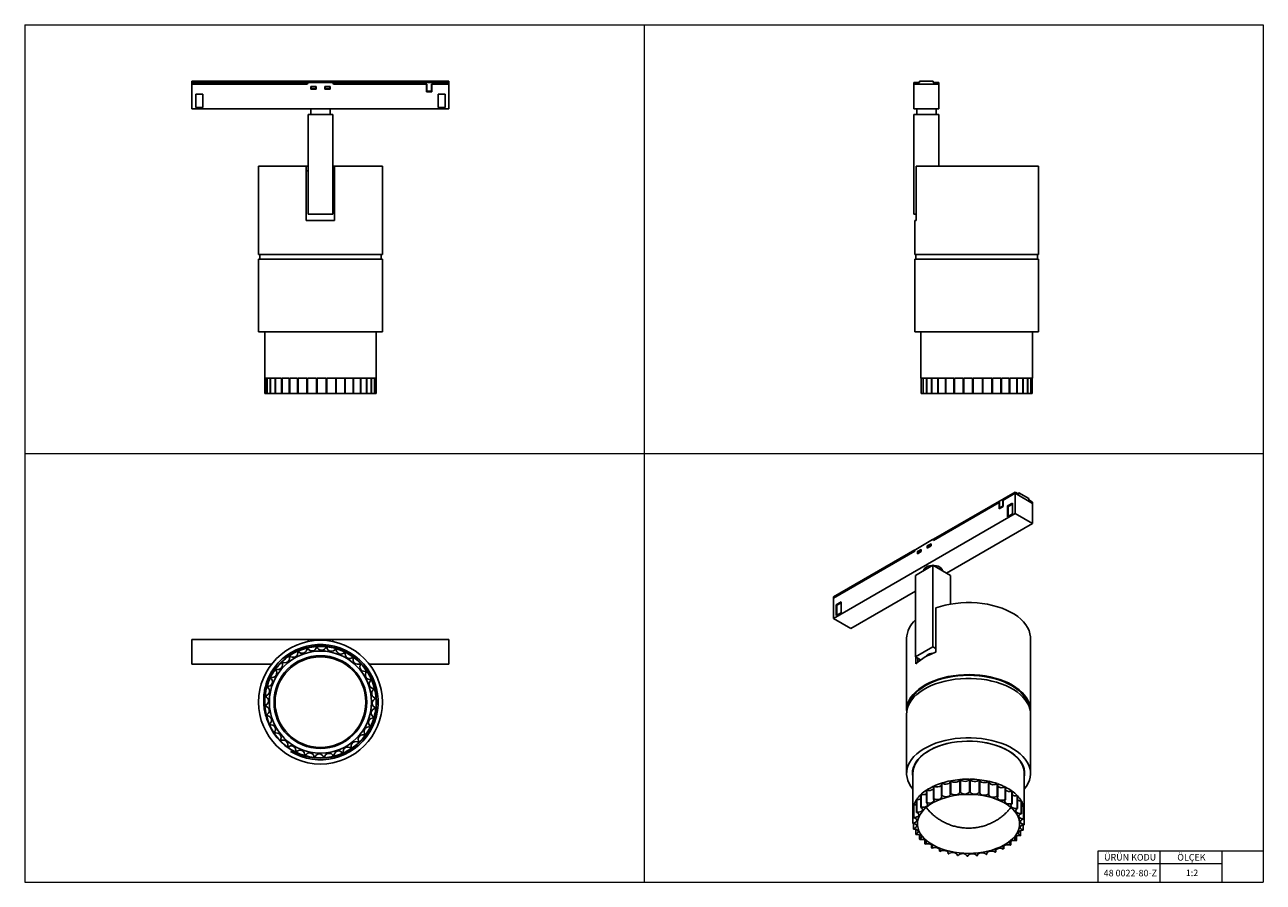
# Model space of a CAD drawing. Units: millimetres. Extents: x 20 to 820, y 20 to 574.
import ezdxf

# ---------------------------------------------------------------- set-up
doc = ezdxf.new("R2010")
doc.units = ezdxf.units.MM
doc.header["$LTSCALE"] = 2
doc.styles.add('SLDTEXTSTYLE0', font='TXT', dxfattribs={"width": 0.75})

msp = doc.modelspace()

# ---------------------------------------------------------------- linework, layer by layer
at = {"color": 7, "linetype": 'Continuous', "lineweight": 18}
for p, q in [((20, 574), (820, 574)), ((20, 574), (20, 20)), ((420, 574), (420, 20)), ((820, 574), (820, 20)), ((20, 297), (820, 297)), ((820, 40), (793.2, 40)), ((793.2, 40), (713.2, 40)), ((713.2, 40), (713.2, 20)), ((753.2, 40), (753.2, 20)), ((793.2, 40), (793.2, 20)), ((713.2, 32), (793.2, 32)), ((20, 20), (820, 20))]:
    msp.add_line(p, q, dxfattribs=at)
at = {"color": 7, "linetype": 'Continuous', "lineweight": 25}
for p, q in [((128, 537.6), (294, 537.6)), ((128, 537.6), (128, 536.6)), ((128, 535.6), (128, 536.6)), ((128, 536.6), (202.5, 536.6)), ((202.5, 535.6), (202.5, 536.6)), ((203.31, 536.6), (202.5, 536.6)), ((202.86, 536.32), (202.5, 535.6)), ((218.69, 536.6), (203.31, 536.6)), ((219.5, 536.6), (218.69, 536.6)), ((219.5, 535.6), (219.13, 536.32)), ((219.5, 535.6), (219.5, 536.6)), ((219.5, 536.6), (294, 536.6)), ((294, 536.6), (294, 537.6)), ((294, 535.6), (294, 536.6)), ((594.39, 536.6), (597.89, 536.6)), ((594.39, 535.6), (594.39, 536.6)), ((597.89, 536.6), (597.89, 537.6)), ((597.89, 537.6), (606.89, 537.6)), ((606.89, 537.6), (606.89, 536.6)), ((606.89, 536.6), (610.39, 536.6)), ((610.39, 535.6), (610.39, 536.6)), ((128, 535.6), (202.5, 535.6)), ((128, 535.6), (128, 519.6)), ((135, 529.1), (130.5, 529.1)), ((130.5, 529.1), (130.5, 520.6)), ((135, 520.6), (135, 529.1)), ((208.25, 534.1), (204.75, 534.1)), ((204.75, 534.1), (204.75, 532.4)), ((204.75, 532.4), (208.25, 532.4)), ((204.95, 533.9), (208.05, 533.9)), ((204.95, 532.6), (204.95, 533.9)), ((208.05, 532.6), (204.95, 532.6)), ((208.05, 533.9), (208.05, 532.6)), ((208.25, 532.4), (208.25, 534.1)), ((217.25, 534.1), (213.75, 534.1)), ((213.75, 534.1), (213.75, 532.4)), ((213.75, 532.4), (217.25, 532.4)), ((213.95, 532.6), (213.95, 533.9)), ((213.95, 533.9), (217.05, 533.9)), ((217.05, 532.6), (213.95, 532.6)), ((217.05, 533.9), (217.05, 532.6)), ((217.25, 532.4), (217.25, 534.1)), ((219.5, 535.6), (279.75, 535.6)), ((279.5, 535.6), (219.5, 535.6)), ((279.5, 535.6), (279.5, 530.6)), ((279.75, 531.1), (279.5, 531.1)), ((279.5, 530.6), (283, 530.6)), ((279.75, 531.1), (279.75, 535.6)), ((282.75, 531.1), (279.75, 531.1)), ((279.75, 530.6), (279.75, 531.1)), ((280.75, 530.6), (280.75, 531.1)), ((281, 531.1), (281, 530.6)), ((282.75, 531.1), (282.75, 535.6)), ((282.75, 535.6), (294, 535.6)), ((283, 531.1), (282.75, 531.1)), ((283, 530.6), (283, 535.6)), ((294, 535.6), (283, 535.6)), ((291.5, 529.1), (287, 529.1)), ((287, 529.1), (287, 520.6)), ((291.5, 520.6), (291.5, 529.1)), ((294, 519.6), (294, 535.6)), ((594.39, 535.6), (610.39, 535.6)), ((594.39, 519.6), (594.39, 535.6)), ((610.39, 519.6), (610.39, 535.6)), ((130.5, 520.6), (135, 520.6)), ((287, 520.6), (291.5, 520.6)), ((128, 519.6), (294, 519.6)), ((203, 451.6), (203, 516.1)), ((219, 516.1), (203, 516.1)), ((204.75, 519.6), (204.75, 516.1)), ((217.25, 516.1), (217.25, 519.6)), ((219, 451.6), (219, 516.1)), ((610.39, 519.6), (594.39, 519.6)), ((594.39, 451.6), (594.39, 516.1)), ((610.39, 516.1), (594.39, 516.1)), ((596.14, 519.6), (596.14, 516.1)), ((608.64, 516.1), (608.64, 519.6)), ((610.39, 482.6), (610.39, 516.1)), ((171, 482.6), (171, 425.6)), ((171, 482.6), (201.82, 482.6)), ((201.82, 447.6), (201.82, 482.6)), ((203, 482.6), (201.82, 482.6)), ((220, 482.6), (219, 482.6)), ((220, 447.6), (220, 482.6)), ((220, 482.6), (251, 482.6)), ((251, 425.6), (251, 482.6)), ((595.91, 447.6), (595.91, 482.6)), ((595.91, 482.6), (674.89, 482.6)), ((674.89, 425.6), (674.89, 482.6)), ((201.82, 479.6), (203, 479.6)), ((219, 479.6), (220, 479.6)), ((203, 451.6), (219, 451.6)), ((594.39, 451.6), (595.91, 451.6)), ((201.82, 447.6), (220, 447.6)), ((594.89, 447.6), (594.89, 425.6)), ((594.89, 447.6), (595.91, 447.6)), ((251, 425.6), (171, 425.6)), ((171.75, 425.6), (171.75, 422.6)), ((250.25, 422.6), (250.25, 425.6)), ((634.89, 425.6), (594.89, 425.6)), ((595.64, 425.6), (595.64, 422.6)), ((674.89, 425.6), (634.89, 425.6)), ((674.14, 422.6), (674.14, 425.6)), ((171, 422.6), (171, 375.6)), ((229.53, 422.6), (171, 422.6)), ((251, 422.6), (229.53, 422.6)), ((251, 375.6), (251, 422.6)), ((594.89, 422.6), (594.89, 375.6)), ((599.44, 422.6), (594.89, 422.6)), ((674.89, 422.6), (599.44, 422.6)), ((674.89, 375.6), (674.89, 422.6)), ((229.53, 375.6), (171, 375.6)), ((175, 375.6), (175, 345.75)), ((251, 375.6), (229.53, 375.6)), ((247, 345.75), (247, 375.6)), ((599.44, 375.6), (594.89, 375.6)), ((598.89, 375.6), (598.89, 345.75)), ((674.89, 375.6), (599.44, 375.6)), ((670.89, 345.75), (670.89, 375.6)), ((175.19, 345.75), (175, 345.75)), ((175.06, 335.75), (175.06, 345.75)), ((175.19, 345.75), (175.19, 335.75)), ((176.37, 345.75), (175.23, 345.75)), ((175.23, 335.75), (175.23, 345.75)), ((176.37, 345.75), (176.37, 335.75)), ((178.61, 345.75), (176.48, 345.75)), ((176.48, 335.75), (176.48, 345.75)), ((178.61, 345.75), (178.61, 335.75)), ((181.83, 345.75), (178.78, 345.75)), ((178.78, 335.75), (178.78, 345.75)), ((181.83, 345.75), (181.83, 335.75)), ((185.93, 345.75), (182.07, 345.75)), ((182.07, 335.75), (182.07, 345.75)), ((185.93, 345.75), (185.93, 335.75)), ((190.8, 345.75), (186.22, 345.75)), ((186.22, 335.75), (186.22, 345.75)), ((190.8, 345.75), (190.8, 335.75)), ((196.28, 345.75), (191.14, 345.75)), ((191.14, 335.75), (191.14, 345.75)), ((196.28, 345.75), (196.28, 335.75)), ((202.21, 345.75), (196.65, 345.75)), ((196.65, 335.75), (196.65, 345.75)), ((202.21, 345.75), (202.21, 335.75)), ((208.41, 345.75), (202.6, 345.75)), ((202.6, 335.75), (202.6, 345.75)), ((208.41, 345.75), (208.41, 335.75)), ((214.68, 345.75), (208.81, 345.75)), ((208.81, 335.75), (208.81, 345.75)), ((214.68, 345.75), (214.68, 335.75)), ((220.84, 345.75), (215.08, 345.75)), ((215.08, 335.75), (215.08, 345.75)), ((220.84, 345.75), (220.84, 335.75)), ((226.71, 345.75), (221.23, 345.75)), ((221.23, 335.75), (221.23, 345.75)), ((226.71, 345.75), (226.71, 335.75)), ((232.09, 345.75), (227.07, 345.75)), ((227.07, 335.75), (227.07, 345.75)), ((232.09, 345.75), (232.09, 335.75)), ((236.84, 345.75), (232.42, 345.75)), ((232.42, 335.75), (232.42, 345.75)), ((236.84, 345.75), (236.84, 335.75)), ((240.8, 345.75), (237.12, 345.75)), ((237.12, 335.75), (237.12, 345.75)), ((240.8, 345.75), (240.8, 335.75)), ((243.85, 345.75), (241.02, 345.75)), ((241.02, 335.75), (241.02, 345.75)), ((243.85, 345.75), (243.85, 335.75)), ((245.91, 345.75), (244.02, 345.75)), ((244.02, 335.75), (244.02, 345.75)), ((245.91, 345.75), (245.91, 335.75)), ((246.9, 345.75), (246, 345.75)), ((246, 335.75), (246, 345.75)), ((246.9, 345.75), (246.9, 335.75)), ((247, 345.75), (246.93, 345.75)), ((246.93, 335.75), (246.93, 345.75)), ((599.08, 345.75), (598.89, 345.75)), ((598.95, 335.75), (598.95, 345.75)), ((599.08, 345.75), (599.08, 335.75)), ((600.26, 345.75), (599.12, 345.75)), ((599.12, 335.75), (599.12, 345.75)), ((600.26, 345.75), (600.26, 335.75)), ((602.5, 345.75), (600.37, 345.75)), ((600.37, 335.75), (600.37, 345.75)), ((602.5, 345.75), (602.5, 335.75)), ((605.72, 345.75), (602.68, 345.75)), ((602.68, 335.75), (602.68, 345.75)), ((605.72, 345.75), (605.72, 335.75)), ((609.82, 345.75), (605.96, 345.75)), ((605.96, 335.75), (605.96, 345.75)), ((609.82, 345.75), (609.82, 335.75)), ((614.69, 345.75), (610.12, 345.75)), ((610.12, 335.75), (610.12, 345.75)), ((614.69, 345.75), (614.69, 335.75)), ((620.17, 345.75), (615.03, 345.75)), ((615.03, 335.75), (615.03, 345.75)), ((620.17, 345.75), (620.17, 335.75)), ((626.1, 345.75), (620.54, 345.75)), ((620.54, 335.75), (620.54, 345.75)), ((626.1, 345.75), (626.1, 335.75)), ((632.3, 345.75), (626.5, 345.75)), ((626.5, 335.75), (626.5, 345.75)), ((632.3, 345.75), (632.3, 335.75)), ((638.57, 345.75), (632.7, 345.75)), ((632.7, 335.75), (632.7, 345.75)), ((638.57, 345.75), (638.57, 335.75)), ((644.73, 345.75), (638.98, 345.75)), ((638.98, 335.75), (638.98, 345.75)), ((644.73, 345.75), (644.73, 335.75)), ((650.6, 345.75), (645.12, 345.75)), ((645.12, 335.75), (645.12, 345.75)), ((650.6, 345.75), (650.6, 335.75)), ((655.98, 345.75), (650.96, 345.75)), ((650.96, 335.75), (650.96, 345.75)), ((655.98, 345.75), (655.98, 335.75)), ((660.73, 345.75), (656.31, 345.75)), ((656.31, 335.75), (656.31, 345.75)), ((660.73, 345.75), (660.73, 335.75)), ((664.69, 345.75), (661.01, 345.75)), ((661.01, 335.75), (661.01, 345.75)), ((664.69, 345.75), (664.69, 335.75)), ((667.74, 345.75), (664.91, 345.75)), ((664.91, 335.75), (664.91, 345.75)), ((667.74, 345.75), (667.74, 335.75)), ((669.8, 345.75), (667.91, 345.75)), ((667.91, 335.75), (667.91, 345.75)), ((669.8, 345.75), (669.8, 335.75)), ((670.79, 345.75), (669.9, 345.75)), ((669.9, 335.75), (669.9, 345.75)), ((670.79, 345.75), (670.79, 335.75)), ((670.89, 345.75), (670.82, 345.75)), ((670.82, 335.75), (670.82, 345.75)), ((175.23, 335.75), (175.06, 335.75)), ((175.23, 335.75), (175.19, 335.75)), ((176.37, 335.75), (175.23, 335.75)), ((176.48, 335.75), (176.37, 335.75)), ((178.61, 335.75), (176.48, 335.75)), ((178.78, 335.75), (178.61, 335.75)), ((181.83, 335.75), (178.78, 335.75)), ((182.07, 335.75), (181.83, 335.75)), ((185.93, 335.75), (182.07, 335.75)), ((186.22, 335.75), (185.93, 335.75)), ((190.8, 335.75), (186.22, 335.75)), ((191.14, 335.75), (190.8, 335.75)), ((196.28, 335.75), (191.14, 335.75)), ((196.65, 335.75), (196.28, 335.75)), ((202.21, 335.75), (196.65, 335.75)), ((202.6, 335.75), (202.21, 335.75)), ((208.41, 335.75), (202.6, 335.75)), ((208.81, 335.75), (208.41, 335.75)), ((214.68, 335.75), (208.81, 335.75)), ((215.08, 335.75), (214.68, 335.75)), ((220.84, 335.75), (215.08, 335.75)), ((221.23, 335.75), (220.84, 335.75)), ((221.23, 335.75), (226.71, 335.75)), ((227.07, 335.75), (226.71, 335.75)), ((227.07, 335.75), (232.09, 335.75)), ((232.42, 335.75), (232.09, 335.75)), ((232.42, 335.75), (236.84, 335.75)), ((237.12, 335.75), (236.84, 335.75)), ((237.12, 335.75), (240.8, 335.75)), ((241.02, 335.75), (240.8, 335.75)), ((241.02, 335.75), (243.85, 335.75)), ((244.02, 335.75), (243.85, 335.75)), ((244.07, 335.75), (245.91, 335.75)), ((246, 335.75), (245.91, 335.75)), ((246, 335.75), (246.9, 335.75)), ((246.93, 335.75), (246.9, 335.75)), ((599.12, 335.75), (598.95, 335.75)), ((599.12, 335.75), (599.08, 335.75)), ((600.26, 335.75), (599.12, 335.75)), ((600.37, 335.75), (600.26, 335.75)), ((600.37, 335.75), (602.5, 335.75)), ((602.68, 335.75), (602.5, 335.75)), ((602.68, 335.75), (605.72, 335.75)), ((605.96, 335.75), (605.72, 335.75)), ((605.96, 335.75), (609.82, 335.75)), ((610.12, 335.75), (609.82, 335.75)), ((610.12, 335.75), (614.69, 335.75)), ((615.03, 335.75), (614.69, 335.75)), ((615.03, 335.75), (620.17, 335.75)), ((620.54, 335.75), (620.17, 335.75)), ((620.54, 335.75), (626.1, 335.75)), ((626.5, 335.75), (626.1, 335.75)), ((626.5, 335.75), (632.3, 335.75)), ((632.7, 335.75), (632.3, 335.75)), ((632.7, 335.75), (638.57, 335.75)), ((638.98, 335.75), (638.57, 335.75)), ((638.98, 335.75), (644.73, 335.75)), ((645.12, 335.75), (644.73, 335.75)), ((645.12, 335.75), (650.6, 335.75)), ((650.96, 335.75), (650.6, 335.75)), ((650.96, 335.75), (655.98, 335.75)), ((656.31, 335.75), (655.98, 335.75)), ((656.31, 335.75), (660.73, 335.75)), ((661.01, 335.75), (660.73, 335.75)), ((661.01, 335.75), (664.69, 335.75)), ((664.91, 335.75), (664.69, 335.75)), ((664.91, 335.75), (667.74, 335.75)), ((667.91, 335.75), (667.74, 335.75)), ((667.96, 335.75), (669.8, 335.75)), ((669.9, 335.75), (669.8, 335.75)), ((669.9, 335.75), (670.79, 335.75)), ((670.82, 335.75), (670.79, 335.75)), ((607.02, 241.69), (659.7, 272.1)), ((659.7, 271.29), (659.7, 272.1)), ((659.7, 272.1), (662.18, 270.68)), ((607.02, 240.88), (649.62, 265.47)), ((649.45, 265.37), (607.02, 240.88)), ((649.45, 265.37), (649.45, 261.29)), ((649.62, 265.27), (649.45, 265.37)), ((649.62, 261.8), (649.62, 265.47)), ((651.75, 266.7), (659.7, 271.29)), ((651.75, 263.02), (651.75, 266.7)), ((651.92, 266.59), (651.75, 266.7)), ((659.7, 271.29), (651.92, 266.8)), ((651.92, 262.71), (651.92, 266.8)), ((657.93, 264.96), (654.75, 263.12)), ((657.93, 264.35), (655.28, 262.82)), ((657.93, 258.02), (657.93, 264.96)), ((659.7, 271.29), (671.01, 264.76)), ((659.7, 258.22), (659.7, 271.29)), ((661.47, 271.08), (662.18, 271.49)), ((662.18, 270.68), (662.18, 271.49)), ((662.18, 271.49), (668.54, 267.82)), ((668.54, 267.82), (668.54, 267)), ((668.54, 267), (671.01, 265.57)), ((671.01, 264.76), (671.01, 265.57)), ((671.01, 251.69), (671.01, 264.76)), ((542.32, 190.46), (659.7, 258.22)), ((649.45, 261.29), (651.92, 262.71)), ((651.75, 263.02), (649.62, 261.8)), ((649.62, 261.8), (649.98, 261.59)), ((649.98, 261.59), (649.98, 261.59)), ((651.92, 262.92), (651.75, 263.02)), ((654.75, 263.12), (654.75, 256.18)), ((655.28, 262.82), (654.75, 263.12)), ((654.75, 256.18), (657.93, 258.02)), ((655.28, 262.82), (655.28, 256.49)), ((671.01, 251.69), (659.7, 258.22)), ((615.51, 219.65), (671.01, 251.69)), ((606.45, 241.36), (595.57, 235.08)), ((607.02, 241.2), (606.7, 241.39)), ((607.02, 240.88), (606.77, 241.32)), ((607.02, 240.88), (607.02, 241.69)), ((542.32, 204.34), (595, 234.75)), ((542.32, 203.53), (595, 233.94)), ((595, 233.94), (595, 234.75)), ((595.24, 234.62), (595, 234.75)), ((595.26, 234.68), (595, 233.94)), ((599.07, 235.06), (596.59, 233.63)), ((596.59, 232.24), (599.07, 233.67)), ((596.59, 233.63), (596.59, 232.24)), ((596.73, 233.55), (596.59, 233.63)), ((596.73, 233.55), (598.92, 234.81)), ((598.92, 233.75), (596.73, 232.49)), ((596.73, 232.49), (596.73, 233.55)), ((596.73, 232.49), (596.87, 232.41)), ((598.92, 234.81), (598.92, 233.75)), ((598.92, 234.81), (599.07, 234.73)), ((598.92, 233.75), (599.07, 233.67)), ((599.07, 233.67), (599.07, 235.06)), ((605.43, 238.73), (602.96, 237.3)), ((602.96, 235.92), (605.43, 237.35)), ((602.96, 237.3), (602.96, 235.92)), ((603.1, 237.22), (602.96, 237.3)), ((603.1, 237.22), (605.29, 238.49)), ((605.29, 237.43), (603.1, 236.16)), ((603.1, 236.16), (603.1, 237.22)), ((603.1, 236.16), (603.24, 236.08)), ((605.29, 238.49), (605.29, 237.43)), ((605.29, 238.49), (605.43, 238.41)), ((605.29, 237.43), (605.43, 237.35)), ((605.43, 237.35), (605.43, 238.73)), ((606.67, 224.75), (595.35, 218.22)), ((606.67, 172.08), (606.67, 224.75)), ((617.98, 218.22), (606.67, 224.75)), ((595.35, 165.55), (595.35, 218.22)), ((617.98, 199.69), (617.98, 218.22)), ((553.63, 183.93), (595.35, 208.01)), ((542.32, 203.53), (542.32, 204.34)), ((542.32, 203.53), (542.32, 190.46)), ((547.27, 201.08), (544.09, 199.24)), ((547.27, 200.46), (544.62, 198.93)), ((547.27, 194.14), (547.27, 201.08)), ((544.09, 199.24), (544.09, 192.3)), ((544.62, 198.93), (544.09, 199.24)), ((544.09, 192.3), (547.27, 194.14)), ((544.62, 198.93), (544.62, 192.6)), ((608.45, 168.6), (608.45, 197.18)), ((553.63, 183.93), (542.32, 190.46)), ((128, 160.85), (128, 176.85)), ((128, 176.85), (203, 176.85)), ((203, 176.85), (219, 176.85)), ((203, 175.55), (203, 176.85)), ((219, 176.85), (294, 176.85)), ((219, 176.85), (219, 175.55)), ((294, 160.85), (294, 176.85)), ((589.65, 177.6), (589.65, 131.06)), ((669.65, 131.06), (669.65, 177.6)), ((595.35, 165.55), (606.67, 172.08)), ((606.67, 172.08), (608.45, 171.05)), ((128, 160.85), (179.37, 160.85)), ((242.62, 160.85), (294, 160.85)), ((598.68, 163.63), (595.35, 165.55)), ((595.63, 161.17), (595.63, 165.39)), ((596.8, 164.72), (596.8, 162.2)), ((589.65, 128.61), (589.65, 90.23)), ((669.65, 90.23), (669.65, 128.61)), ((192.22, 105.35), (192.35, 105.56)), ((593.65, 90.35), (593.65, 65.86)), ((665.65, 65.86), (665.65, 90.35)), ((606.93, 81.98), (606.93, 73.81)), ((607.24, 73.96), (607.24, 82.13)), ((612.12, 84.01), (612.12, 75.85)), ((612.48, 75.96), (612.48, 84.12)), ((617.85, 85.49), (617.85, 77.33)), ((618.23, 77.4), (618.23, 85.57)), ((623.94, 86.38), (623.94, 78.21)), ((624.34, 78.25), (624.34, 86.41)), ((630.19, 86.64), (630.19, 78.47)), ((630.6, 78.47), (630.6, 86.63)), ((636.44, 86.27), (636.44, 78.1)), ((636.83, 78.05), (636.83, 86.22)), ((642.47, 85.27), (642.47, 77.11)), ((642.85, 77.02), (642.85, 85.19)), ((648.12, 83.69), (648.12, 75.53)), ((648.47, 75.41), (648.47, 83.57)), ((653.2, 81.57), (653.2, 73.41)), ((653.51, 73.25), (653.51, 81.42)), ((596.01, 73.26), (596.01, 65.1)), ((596.15, 65.31), (596.15, 73.48)), ((598.75, 76.52), (598.75, 68.36)), ((598.96, 68.56), (598.96, 76.72)), ((602.42, 79.46), (602.42, 71.29)), ((602.69, 71.47), (602.69, 79.63)), ((657.57, 78.97), (657.57, 70.81)), ((657.83, 70.62), (657.83, 78.79)), ((661.09, 75.97), (661.09, 67.81)), ((661.29, 67.6), (661.29, 75.77)), ((663.66, 72.67), (663.66, 64.5)), ((663.79, 64.28), (663.79, 72.44)), ((593.65, 66.17), (593.65, 58.01)), ((593.66, 66.41), (594.29, 66.48)), ((593.66, 58.24), (593.66, 66.41)), ((594.29, 69.78), (594.29, 61.61)), ((594.37, 61.84), (594.37, 70.01)), ((665.19, 69.15), (665.19, 60.99)), ((665.25, 60.76), (665.25, 68.92)), ((665.25, 65.59), (665.64, 65.54)), ((665.64, 65.54), (665.64, 57.37)), ((594.04, 54.63), (594.04, 57.96)), ((665, 57.06), (665, 53.77)), ((595.5, 51.1), (595.5, 54.22)), ((598, 47.78), (598, 50.59)), ((660.54, 49.75), (660.54, 47.03)), ((663.28, 53.34), (663.28, 50.29)), ((601.46, 44.76), (601.46, 47.18)), ((605.78, 42.13), (605.78, 44.08)), ((610.83, 39.97), (610.83, 41.4)), ((647.17, 40.83), (647.17, 39.54)), ((652.36, 43.4), (652.36, 41.57)), ((656.87, 46.4), (656.87, 44.09)), ((616.44, 38.36), (616.44, 39.21)), ((622.46, 37.33), (622.46, 37.59)), ((635.36, 37.29), (635.36, 37.17)), ((641.44, 38.77), (641.44, 38.06))]:
    msp.add_line(p, q, dxfattribs=at)
at = {"color": 8, "linetype": 'Continuous', "lineweight": 25}
msp.add_line((607.02, 241.17), (606.77, 241.32), dxfattribs=at)
at = {"color": 7, "linetype": 'Continuous', "lineweight": 25, "flags": 128}
for points in [[(600.42, 221.08), (600.46, 221.48), (600.77, 222.27), (601.38, 223), (602.25, 223.63), (603.34, 224.13), (604.6, 224.48), (605.97, 224.66), (606.55, 224.68)], [(606.78, 224.68), (607.37, 224.66), (608.73, 224.48), (609.99, 224.13), (611.09, 223.63), (611.96, 223), (612.57, 222.27), (612.88, 221.48), (612.92, 221.08)], [(608.45, 197.18), (611.48, 198.17), (614.64, 199), (617.91, 199.68), (621.28, 200.18), (624.71, 200.51), (628.17, 200.68), (631.65, 200.66), (635.11, 200.47), (638.53, 200.11), (641.88, 199.58), (645.14, 198.89), (648.29, 198.03), (651.29, 197.02), (654.13, 195.86), (656.78, 194.56), (659.23, 193.14), (661.46, 191.6), (663.44, 189.95), (665.17, 188.21), (666.63, 186.39), (667.82, 184.5), (668.71, 182.56), (669.31, 180.59), (669.61, 178.59), (669.65, 177.6)], [(606.87, 168), (606.52, 168), (605.38, 167.89), (604.34, 167.6), (603.46, 167.16), (602.83, 166.61), (602.48, 165.97)], [(657.93, 147.39), (655.39, 148.73), (652.67, 149.94), (649.77, 151.01), (646.72, 151.94), (643.55, 152.71), (640.28, 153.32), (636.92, 153.76), (633.51, 154.04), (630.08, 154.15), (626.64, 154.08), (623.22, 153.85), (619.85, 153.45), (616.55, 152.88), (613.35, 152.15), (610.27, 151.26), (607.33, 150.22), (604.56, 149.04), (601.98, 147.73), (599.6, 146.3), (597.44, 144.75), (595.52, 143.1), (593.85, 141.36), (592.45, 139.55), (591.32, 137.67), (590.48, 135.74), (589.93, 133.78), (589.67, 131.8), (589.7, 129.83)], [(657.4, 147.08), (654.87, 148.41), (652.16, 149.62), (649.27, 150.68), (646.23, 151.59), (643.07, 152.35), (639.8, 152.94), (636.46, 153.37), (633.07, 153.63), (629.65, 153.72), (626.22, 153.63), (622.83, 153.37), (619.49, 152.94), (616.22, 152.35), (613.06, 151.59), (610.02, 150.68), (607.13, 149.62), (604.42, 148.41), (601.89, 147.08), (599.58, 145.62), (597.49, 144.05), (595.65, 142.39), (594.07, 140.63), (592.76, 138.81), (591.73, 136.92), (590.99, 134.99), (590.7, 133.88)], [(617.68, 150.64), (614.44, 149.97), (611.32, 149.13), (608.33, 148.15), (605.5, 147.02), (602.85, 145.75), (600.39, 144.36), (598.16, 142.85), (596.15, 141.23), (594.4, 139.52), (592.9, 137.73), (591.68, 135.88), (590.74, 133.97), (590.08, 132.02), (589.72, 130.04), (589.65, 128.61)], [(669.65, 128.61), (669.56, 130.15), (669.18, 132.13), (668.51, 134.08), (667.55, 135.99), (666.31, 137.84), (664.8, 139.63), (663.03, 141.33), (661.01, 142.94), (658.76, 144.44), (656.29, 145.83), (653.63, 147.09), (650.79, 148.21), (647.79, 149.19), (644.66, 150.01), (641.42, 150.68), (638.09, 151.18), (634.7, 151.51), (631.27, 151.68), (627.82, 151.68), (624.4, 151.5), (621.01, 151.15), (617.68, 150.64)], [(668.59, 133.88), (668.3, 134.99), (667.56, 136.92), (666.53, 138.81), (665.22, 140.63), (663.64, 142.39), (661.8, 144.05), (659.71, 145.62), (657.4, 147.08)], [(669.59, 129.83), (669.64, 131.31), (669.46, 133.29), (668.98, 135.26), (668.21, 137.19), (667.15, 139.08), (665.82, 140.92), (664.21, 142.67), (662.36, 144.35), (660.26, 145.92), (657.93, 147.39)], [(617.68, 112.26), (614.44, 111.59), (611.32, 110.76), (608.33, 109.77), (605.5, 108.64), (602.85, 107.37), (600.39, 105.98), (598.16, 104.47), (596.15, 102.86), (594.4, 101.15), (592.9, 99.36), (591.68, 97.5), (590.74, 95.59), (590.08, 93.64), (589.72, 91.66), (589.66, 89.68), (589.89, 87.69), (590.41, 85.73), (591.23, 83.8), (592.33, 81.92), (593.65, 80.16)], [(665.65, 80.16), (665.67, 80.2), (667.03, 82.02), (668.12, 83.91), (668.92, 85.84), (669.42, 87.81), (669.64, 89.79), (669.56, 91.78), (669.18, 93.75), (668.51, 95.7), (667.55, 97.61), (666.31, 99.46), (664.8, 101.25), (663.03, 102.95), (661.01, 104.56), (658.76, 106.07), (656.29, 107.45), (653.63, 108.71), (650.79, 109.83), (647.79, 110.81), (644.66, 111.63), (641.42, 112.3), (638.09, 112.8), (634.7, 113.14), (631.27, 113.3), (627.82, 113.3), (624.4, 113.12), (621.01, 112.78), (617.68, 112.26)], [(618.8, 110.2), (615.7, 109.55), (612.72, 108.73), (609.87, 107.77), (607.19, 106.66), (604.7, 105.41), (602.41, 104.04), (600.35, 102.55), (598.53, 100.96), (596.96, 99.29), (595.67, 97.53), (594.66, 95.72), (593.94, 93.86), (593.52, 91.97), (593.4, 90.07), (593.57, 88.16), (593.65, 87.78)], [(665.65, 90.35), (665.62, 91.19), (665.33, 93.09), (664.75, 94.95), (663.88, 96.78), (662.72, 98.56), (661.28, 100.27), (659.59, 101.89), (657.64, 103.42), (655.45, 104.84), (653.06, 106.14), (650.46, 107.31), (647.7, 108.33), (644.78, 109.21), (641.74, 109.93), (638.59, 110.48), (635.38, 110.87), (632.11, 111.09), (628.82, 111.13), (625.54, 111), (622.3, 110.7), (619.11, 110.23), (616.01, 109.59), (613.03, 108.79), (610.19, 107.84), (607.5, 106.74), (605.01, 105.51), (602.72, 104.14), (600.65, 102.67), (598.82, 101.09), (597.25, 99.42), (595.96, 97.68), (594.94, 95.87), (594.21, 94.02), (593.78, 92.14), (593.65, 90.35)], [(665.65, 87.78), (665.87, 89.44), (665.84, 91.35), (665.52, 93.24), (664.9, 95.11), (663.98, 96.94), (662.78, 98.72), (661.31, 100.42), (659.57, 102.04), (657.59, 103.56), (655.37, 104.97), (652.94, 106.26), (650.32, 107.42), (647.52, 108.43), (644.58, 109.3), (641.52, 110), (638.35, 110.54), (635.12, 110.92), (631.84, 111.12), (628.54, 111.15), (625.25, 111), (621.99, 110.69), (618.8, 110.2)], [(612.48, 84.12), (613.2, 83.71), (614.13, 83.46), (615.14, 83.41), (616.12, 83.55), (616.97, 83.87), (617.58, 84.34), (617.85, 84.78)], [(618.23, 85.57), (618.82, 85.09), (619.66, 84.75), (620.64, 84.6), (621.65, 84.64), (622.58, 84.87), (623.33, 85.27), (623.8, 85.79), (623.94, 86.26)], [(624.34, 86.41), (624.77, 85.88), (625.49, 85.47), (626.41, 85.21), (627.42, 85.15), (628.41, 85.29), (629.26, 85.61), (629.88, 86.08), (630.19, 86.64)], [(630.6, 86.63), (630.87, 86.07), (631.46, 85.58), (632.28, 85.24), (633.26, 85.08), (634.28, 85.12), (635.21, 85.35), (635.96, 85.75), (636.44, 86.27)], [(636.83, 85.96), (636.93, 85.64), (637.36, 85.1), (638.08, 84.68), (638.99, 84.43), (640, 84.36), (640.99, 84.49), (641.85, 84.81), (642.47, 85.27)], [(661.69, 62.24), (660.8, 63.97), (659.62, 65.66), (658.18, 67.26), (656.47, 68.79), (654.52, 70.21), (652.35, 71.52), (649.97, 72.7), (647.41, 73.75), (644.68, 74.65), (641.82, 75.4), (638.85, 75.99), (635.8, 76.41), (632.69, 76.66), (629.55, 76.74), (626.41, 76.65), (623.31, 76.39), (620.26, 75.95), (617.29, 75.36), (614.44, 74.6), (611.72, 73.69), (609.17, 72.63), (606.8, 71.44), (604.64, 70.12), (602.71, 68.7), (601.02, 67.17), (599.59, 65.55), (598.43, 63.87), (597.55, 62.13), (596.97, 60.35), (596.68, 58.54), (596.69, 56.73), (597, 54.92), (597.6, 53.15), (598.49, 51.41), (599.67, 49.73), (601.11, 48.12), (602.82, 46.6), (604.77, 45.17), (606.94, 43.87), (609.32, 42.68), (611.89, 41.63), (614.61, 40.73), (617.47, 39.98), (620.44, 39.4), (623.49, 38.97), (626.6, 38.72), (629.74, 38.64), (632.88, 38.73), (635.99, 39), (639.04, 39.43), (642, 40.03), (644.85, 40.78), (647.57, 41.69), (650.12, 42.75), (652.49, 43.94), (654.65, 45.26), (656.58, 46.69), (658.27, 48.21), (659.7, 49.83), (660.86, 51.51), (661.74, 53.25), (662.32, 55.03), (662.61, 56.84), (662.6, 58.65), (662.3, 60.46), (661.69, 62.24)], [(606.93, 73.81), (607.31, 73.27), (607.36, 72.68), (607.06, 72.12), (606.46, 71.65), (605.61, 71.32), (604.63, 71.17), (603.62, 71.22), (602.69, 71.47)], [(612.12, 75.85), (612.34, 75.27), (612.21, 74.69), (611.74, 74.17), (611.01, 73.76), (610.08, 73.52), (609.07, 73.48), (608.08, 73.63), (607.24, 73.96)], [(612.48, 75.96), (613.2, 75.55), (614.13, 75.3), (615.14, 75.24), (616.12, 75.38), (616.97, 75.71), (617.58, 76.18), (617.89, 76.74), (617.85, 77.33)], [(618.23, 77.4), (618.82, 76.92), (619.66, 76.59), (620.64, 76.43), (621.65, 76.47), (622.58, 76.71), (623.33, 77.11), (623.8, 77.63), (623.94, 78.21)], [(624.34, 78.25), (624.77, 77.72), (625.49, 77.3), (626.41, 77.05), (627.42, 76.99), (628.41, 77.13), (629.26, 77.45), (629.88, 77.91), (630.19, 78.47)], [(630.6, 78.47), (630.87, 77.9), (631.46, 77.42), (632.28, 77.08), (633.26, 76.92), (634.28, 76.95), (635.21, 77.18), (635.96, 77.58), (636.44, 78.1)], [(636.83, 78.05), (636.93, 77.47), (637.36, 76.94), (638.08, 76.52), (638.99, 76.26), (640, 76.2), (640.99, 76.33), (641.85, 76.65), (642.47, 77.11)], [(642.85, 77.02), (642.77, 76.44), (643.03, 75.87), (643.61, 75.39), (644.43, 75.04), (645.41, 74.88), (646.43, 74.91), (647.36, 75.13), (648.12, 75.53)], [(648.47, 75.41), (648.21, 74.84), (648.3, 74.25), (648.72, 73.72), (649.43, 73.3), (650.34, 73.04), (651.35, 72.97), (652.34, 73.09), (653.2, 73.41)], [(653.51, 73.25), (653.09, 72.72), (653, 72.13), (653.25, 71.56), (653.82, 71.08), (654.64, 70.73), (655.61, 70.56), (656.63, 70.58), (657.57, 70.81)], [(593.65, 66.17), (593.65, 65.75), (593.65, 65.54)], [(594.37, 70.01), (595.38, 70.06), (596.01, 70.21)], [(596.01, 65.1), (596.81, 64.74), (597.36, 64.24), (597.59, 63.67), (597.48, 63.09), (597.03, 62.56), (596.3, 62.15), (595.38, 61.9), (594.37, 61.84)], [(598.75, 68.36), (599.43, 67.92), (599.82, 67.38), (599.87, 66.79), (599.59, 66.23), (598.99, 65.75), (598.15, 65.42), (597.17, 65.27), (596.15, 65.31)], [(602.42, 71.29), (602.96, 70.79), (603.19, 70.22), (603.06, 69.64), (602.61, 69.11), (601.88, 68.7), (600.95, 68.46), (599.94, 68.41), (598.96, 68.56)], [(603.57, 66.72), (602.44, 68.16), (602.3, 68.36)], [(656.99, 68.36), (656.27, 67.37), (655.74, 66.74)], [(657.83, 70.62), (657.25, 70.14), (656.99, 69.57), (657.07, 68.99), (657.48, 68.45), (658.18, 68.02), (659.09, 67.76), (660.1, 67.68), (661.09, 67.81)], [(661.29, 67.6), (660.58, 67.18), (660.15, 66.65), (660.05, 66.07), (660.3, 65.5), (660.86, 65.01), (661.67, 64.65), (662.64, 64.48), (663.66, 64.5)], [(663.79, 64.28), (662.96, 63.94), (662.38, 63.46), (662.11, 62.89), (662.18, 62.31), (662.58, 61.77), (663.28, 61.34), (664.18, 61.07), (665.19, 60.99)], [(663.79, 69.32), (664.18, 69.23), (665.19, 69.15)], [(593.65, 58.01), (594.62, 57.83), (595.43, 57.47), (595.98, 56.98), (596.22, 56.41), (596.11, 55.82), (595.68, 55.29), (594.96, 54.88), (594.04, 54.63)], [(594.29, 61.61), (595.19, 61.34), (595.88, 60.9), (596.28, 60.36), (596.34, 59.78), (596.06, 59.21), (595.47, 58.74), (594.64, 58.4), (593.66, 58.24)], [(665.63, 57.14), (664.65, 56.98), (663.82, 56.65), (663.23, 56.17), (662.95, 55.6), (663.01, 55.02), (663.41, 54.48), (664.1, 54.05), (665, 53.77)], [(665.25, 60.76), (664.33, 60.5), (663.61, 60.09), (663.18, 59.56), (663.07, 58.97), (663.31, 58.4), (663.87, 57.91), (664.67, 57.55), (665.64, 57.37)], [(594.1, 54.39), (595.11, 54.31), (596.01, 54.04), (596.71, 53.61), (597.11, 53.08), (597.18, 52.49), (596.91, 51.93), (596.33, 51.44), (595.5, 51.1)], [(595.63, 50.88), (596.65, 50.9), (597.62, 50.73), (598.43, 50.37), (599, 49.89), (599.24, 49.32), (599.14, 48.73), (598.72, 48.2), (598, 47.78)], [(663.14, 50.07), (662.12, 50.11), (661.14, 49.96), (660.3, 49.63), (659.7, 49.15), (659.42, 48.59), (659.47, 48), (659.86, 47.46), (660.54, 47.03)], [(664.92, 53.54), (663.91, 53.48), (662.99, 53.24), (662.26, 52.82), (661.82, 52.3), (661.7, 51.71), (661.93, 51.14), (662.48, 50.65), (663.28, 50.29)], [(598.2, 47.58), (599.19, 47.7), (600.2, 47.62), (601.11, 47.36), (601.81, 46.93), (602.22, 46.4), (602.3, 45.81), (602.04, 45.24), (601.46, 44.76)], [(601.72, 44.58), (602.66, 44.8), (603.68, 44.82), (604.65, 44.65), (605.47, 44.3), (606.04, 43.82), (606.29, 43.25), (606.2, 42.66), (605.78, 42.13)], [(606.09, 41.98), (606.95, 42.29), (607.94, 42.42), (608.95, 42.35), (609.86, 42.08), (610.57, 41.66), (610.99, 41.13), (611.08, 40.54), (610.83, 39.97)], [(611.17, 39.85), (611.93, 40.25), (612.87, 40.47), (613.88, 40.5), (614.86, 40.34), (615.68, 39.99), (616.26, 39.51), (616.52, 38.94), (616.44, 38.36)], [(646.81, 39.42), (646.09, 39.84), (645.17, 40.08), (644.15, 40.14), (643.17, 40), (642.32, 39.67), (641.71, 39.2), (641.4, 38.64), (641.44, 38.06)], [(652.05, 41.42), (651.21, 41.75), (650.23, 41.91), (649.21, 41.86), (648.28, 41.62), (647.55, 41.22), (647.09, 40.69), (646.95, 40.11), (647.17, 39.54)], [(656.6, 43.91), (655.67, 44.16), (654.66, 44.21), (653.68, 44.06), (652.83, 43.73), (652.23, 43.26), (651.93, 42.7), (651.98, 42.11), (652.36, 41.57)], [(660.33, 46.83), (659.35, 46.97), (658.34, 46.92), (657.41, 46.68), (656.68, 46.27), (656.23, 45.74), (656.1, 45.16), (656.33, 44.59), (656.87, 44.09)], [(616.82, 38.27), (617.44, 38.74), (618.3, 39.05), (619.29, 39.19), (620.3, 39.12), (621.22, 38.86), (621.93, 38.44), (622.36, 37.91), (622.46, 37.33)], [(622.85, 37.28), (623.33, 37.8), (624.08, 38.2), (625.01, 38.43), (626.03, 38.46), (627.01, 38.3), (627.84, 37.96), (628.42, 37.48), (628.69, 36.92)], [(634.95, 37.14), (634.52, 37.67), (633.8, 38.08), (632.88, 38.33), (631.87, 38.39), (630.88, 38.26), (630.03, 37.94), (629.41, 37.47), (629.1, 36.91)], [(641.06, 37.98), (640.47, 38.46), (639.63, 38.8), (638.65, 38.95), (637.64, 38.91), (636.71, 38.68), (635.96, 38.27), (635.5, 37.75), (635.36, 37.17)]]:
    msp.add_lwpolyline(points, dxfattribs=at)
at = {"color": 7, "linetype": 'Continuous', "lineweight": 25}
for radius in [40, 36.25, 33, 30, 29.3]:
    msp.add_circle((211, 136.36), radius, dxfattribs=at)
for centre, radius, start, end in [((203.31, 536.1), 0.5, 90, 153.43495), ((218.69, 536.1), 0.5, 26.56505, 90), ((606.59, 241.2), 0.216, 34.56579, 129.89789), ((595.99, 234.43), 0.774, 122.74894, 161.72849), ((606.51, 176.82), 16.88, 131.35857, 177.34287), ((211, 136.36), 37.25, 238.8036, 148.8036), ((193.41, 168.34), 3, 220.72801, 16.8792), ((211, 136.36), 36, 114.12679, 123.48041), ((211, 136.36), 36, 113.48041, 114.12679), ((199.23, 170.91), 3, 210.72801, 6.8792), ((211, 136.36), 36, 104.12679, 113.48041), ((211, 136.36), 36, 103.48041, 104.12679), ((205.41, 172.43), 3, 200.72801, 356.8792), ((211, 136.36), 36, 94.12679, 103.48041), ((211, 136.36), 36, 93.48041, 94.12679), ((211, 136.36), 36, 84.12679, 93.48041), ((211.76, 172.85), 3, 190.72801, 346.8792), ((211, 136.36), 36, 83.48041, 84.12679), ((218.08, 172.16), 3, 180.72801, 336.8792), ((211, 136.36), 36, 74.12679, 83.48041), ((211, 136.36), 36, 73.48041, 74.12679), ((224.19, 170.39), 3, 170.72801, 326.8792), ((211, 136.36), 36, 64.12679, 73.48041), ((211, 136.36), 36, 63.48041, 64.12679), ((229.9, 167.58), 3, 160.72801, 316.8792), ((211, 136.36), 36, 54.12679, 63.48041), ((620.4, 133.22), 37.35, 108.66234, 131.55243), ((183.53, 160.4), 3, 240.72801, 36.8792), ((211, 136.36), 36, 134.12679, 143.48041), ((211, 136.36), 36, 133.48041, 134.12679), ((188.12, 164.8), 3, 230.72801, 26.8792), ((211, 136.36), 36, 124.12679, 133.48041), ((211, 136.36), 36, 123.48041, 124.12679), ((235.04, 163.82), 3, 150.72801, 306.8792), ((211, 136.36), 36, 53.48041, 54.12679), ((211, 136.36), 36, 44.12679, 53.48041), ((239.44, 159.23), 3, 140.72801, 296.8792), ((211, 136.36), 36, 43.48041, 44.12679), ((211, 136.36), 36, 34.12679, 43.48041), ((176.97, 149.55), 3, 260.72801, 56.8792), ((211, 136.36), 36, 154.12679, 163.48041), ((211, 136.36), 36, 153.48041, 154.12679), ((179.77, 155.26), 3, 250.72801, 46.8792), ((211, 136.36), 36, 144.12679, 153.48041), ((211, 136.36), 36, 143.48041, 144.12679), ((242.98, 153.94), 3, 130.72801, 286.8792), ((211, 136.36), 36, 33.48041, 34.12679), ((211, 136.36), 36, 24.12679, 33.48041), ((175.19, 143.44), 3, 270.72801, 66.8792), ((211, 136.36), 36, 164.12679, 173.48041), ((211, 136.36), 36, 163.48041, 164.12679), ((245.55, 148.12), 3, 120.72801, 276.8792), ((211, 136.36), 36, 23.48041, 24.12679), ((211, 136.36), 36, 14.12679, 23.48041), ((247.07, 141.94), 3, 110.72801, 266.8792), ((211, 136.36), 36, 13.48041, 14.12679), ((211, 136.36), 36, 4.12679, 13.48041), ((211, 136.36), 36, 174.12679, 183.48041), ((174.5, 137.12), 3, 280.72801, 76.8792), ((211, 136.36), 36, 173.48041, 174.12679), ((247.49, 135.59), 3, 100.72801, 256.8792), ((211, 136.36), 36, 354.12679, 3.48041), ((211, 136.36), 36, 3.48041, 4.12679), ((211, 136.36), 36, 183.48041, 184.12679), ((174.93, 130.77), 3, 290.72801, 86.8792), ((211, 136.36), 36, 184.12679, 193.48041), ((246.8, 129.27), 3, 90.72801, 246.8792), ((211, 136.36), 36, 344.12679, 353.48041), ((211, 136.36), 36, 353.48041, 354.12679), ((211, 136.36), 36, 193.48041, 194.12679), ((176.44, 124.59), 3, 300.72801, 96.8792), ((211, 136.36), 36, 194.12679, 203.48041), ((211, 136.36), 36, 203.48041, 204.12679), ((179.01, 118.77), 3, 310.72801, 106.8792), ((211, 136.36), 36, 204.12679, 213.48041), ((242.22, 117.45), 3, 70.72801, 226.8792), ((211, 136.36), 36, 324.12679, 333.48041), ((245.03, 123.16), 3, 80.72801, 236.8792), ((211, 136.36), 36, 333.48041, 334.12679), ((211, 136.36), 36, 334.12679, 343.48041), ((211, 136.36), 36, 343.48041, 344.12679), ((211, 136.36), 36, 213.48041, 214.12679), ((182.55, 113.48), 3, 320.72801, 116.8792), ((211, 136.36), 36, 214.12679, 223.48041), ((238.46, 112.32), 3, 60.72801, 216.8792), ((211, 136.36), 36, 314.12679, 323.48041), ((211, 136.36), 36, 323.48041, 324.12679), ((211, 136.36), 36, 223.48041, 224.12679), ((186.96, 108.89), 3, 330.72801, 126.8792), ((211, 136.36), 36, 224.12679, 233.48041), ((211, 136.36), 36, 233.48041, 234.12679), ((192.09, 105.13), 3, 340.72801, 136.8792), ((211, 136.36), 36, 234.12679, 243.48041), ((211, 136.36), 36, 243.48041, 244.12679), ((197.8, 102.33), 3, 350.72801, 146.8792), ((222.76, 101.8), 3, 30.72801, 186.8792), ((228.58, 104.37), 3, 40.72801, 196.8792), ((211, 136.36), 36, 294.12679, 303.48041), ((211, 136.36), 36, 303.48041, 304.12679), ((233.87, 107.91), 3, 50.72801, 206.8792), ((211, 136.36), 36, 304.12679, 313.48041), ((211, 136.36), 36, 313.48041, 314.12679), ((211, 136.36), 36, 244.12679, 253.48041), ((211, 136.36), 36, 253.48041, 254.12679), ((203.91, 100.55), 3, 0.72801, 156.8792), ((211, 136.36), 36, 254.12679, 263.48041), ((211, 136.36), 36, 263.48041, 264.12679), ((210.23, 99.86), 3, 10.72801, 166.8792), ((211, 136.36), 36, 264.12679, 273.48041), ((211, 136.36), 36, 273.48041, 274.12679), ((216.58, 100.29), 3, 20.72801, 176.8792), ((211, 136.36), 36, 274.12679, 283.48041), ((211, 136.36), 36, 283.48041, 284.12679), ((211, 136.36), 36, 284.12679, 293.48041), ((211, 136.36), 36, 293.48041, 294.12679), ((621.71, 50.28), 34.98, 115.0025, 122.94137), ((604.36, 83.58), 4.28, 247.05407, 306.84726), ((625.53, 42.06), 44.04, 107.72821, 114.53614), ((609.3, 85.6), 4.04, 239.46403, 314.43729), ((628.08, 34.08), 52.42, 101.25651, 107.31772), ((629.33, 27.86), 58.77, 95.2646, 100.88069), ((629.64, 24.63), 62.01, 89.48863, 94.90722), ((629.67, 25.08), 61.56, 83.69105, 89.13608), ((630.16, 29.11), 57.5, 77.63214, 83.33046), ((631.69, 35.89), 50.55, 71.03972, 77.24949), ((645.83, 86.88), 3.92, 220.44409, 305.65458), ((634.57, 44.06), 41.88, 63.57822, 70.61805), ((651.23, 85.13), 4.07, 227.11672, 298.98198), ((638.64, 52.11), 32.86, 54.81699, 63.09428), ((608.43, 64.97), 14.94, 146.28608, 160.29599), ((612.34, 62.31), 19.67, 133.73256, 145.39001), ((596.9, 78.17), 4.75, 260.99025, 292.91106), ((617.06, 57.33), 26.53, 123.49502, 133.04253), ((600.18, 81.12), 4.57, 254.48384, 299.41749), ((623.7, 38.1), 39.45, 114.64759, 115.15434), ((626.98, 29.65), 48.53, 107.3898, 107.83062), ((628.79, 22.67), 55.74, 100.91922, 101.32194), ((629.55, 17.66), 60.81, 94.91936, 95.29903), ((629.65, 16.2), 62.28, 89.12251, 89.4961), ((629.81, 18.37), 60.1, 83.29022, 83.6725), ((630.74, 23.82), 54.57, 77.17737, 77.58481), ((632.97, 31.64), 46.42, 70.50502, 70.95922), ((636.48, 39.94), 37.41, 62.92972, 63.4541), ((656.01, 83.06), 4.38, 235.18831, 290.91035), ((643.38, 58.73), 24.72, 44.22648, 54.2361), ((659.98, 80.41), 4.58, 241.99027, 284.10843), ((647.99, 63.15), 18.33, 31.27575, 43.49385), ((663.03, 77.37), 4.74, 248.47885, 277.61981), ((651.58, 65.31), 14.14, 15.78818, 30.32046), ((606.11, 65.81), 12.46, 161.44373, 177.2538), ((610.2, 55.72), 17.01, 145.6646, 146.55177), ((614.6, 51.94), 22.82, 133.26723, 133.997), ((619.44, 45.78), 30.66, 123.10602, 123.70476), ((641.06, 47.54), 28.53, 54.01064, 54.6399), ((645.77, 53.02), 21.29, 43.22321, 43.98666), ((650.03, 56.31), 15.9, 30.06884, 30.99737), ((653.44, 65.85), 12.2, 358.55168, 14.5873), ((605.64, 57.69), 12, 177.36775, 178.48814), ((607.02, 57.38), 13.41, 160.55472, 161.59329), ((652.8, 57.54), 12.86, 14.48354, 15.55198), ((653.63, 57.69), 12.02, 357.36879, 358.4871), ((606.48, 57.84), 12.85, 194.48261, 195.55221), ((609.28, 59.08), 15.92, 210.0694, 210.99681), ((649.1, 59.65), 17, 325.66396, 326.55176), ((652.29, 58), 13.4, 340.55437, 341.59435), ((613.5, 62.35), 21.27, 223.22281, 223.98701), ((618.3, 67.95), 28.66, 234.01181, 234.63822), ((622.79, 75.41), 37.37, 242.92943, 243.45439), ((635.55, 77.38), 39.57, 294.64832, 295.15362), ((639.85, 69.6), 30.66, 303.106, 303.70478), ((644.66, 63.48), 22.87, 313.26803, 313.99624), ((626.29, 83.65), 46.33, 250.50437, 250.95951), ((628.53, 91.48), 54.48, 257.17706, 257.58512), ((629.48, 97.03), 60.12, 263.29002, 263.67219), ((629.65, 99.26), 62.35, 269.12284, 269.49599), ((629.73, 97.88), 60.97, 274.91968, 275.29837), ((630.44, 92.99), 56.03, 280.92024, 281.32092), ((632.31, 85.74), 48.53, 287.38981, 287.83063)]:
    msp.add_arc(centre, radius, start, end, dxfattribs=at)
for points, knots in [([(181.09, 116.32), (180.35, 117.43), (178.86, 119.66), (177.12, 123.28), (175.75, 127.08), (174.83, 131.03), (174.34, 135.08), (174.29, 139.16), (174.71, 143.24), (175.59, 147.25), (176.96, 151.45), (178.36, 154.16), (179.13, 155.65)], [0, 0, 0, 0, 0.096364, 0.19303, 0.289402, 0.387218, 0.485345, 0.583167, 0.681631, 0.780402, 0.878866, 1, 1, 1, 1]), ([(603.62, 66.69), (603.72, 66.56), (604.43, 65.71), (605.9, 64.29), (608.02, 62.45), (610.14, 60.9), (611.59, 60.03), (612.24, 59.64)], [0, 0, 0, 0, 0.044195, 0.296245, 0.546781, 0.796134, 1, 1, 1, 1]), ([(612.24, 59.64), (613.09, 59.17), (614.75, 58.27), (617.36, 57.17), (620.02, 56.29), (622.78, 55.62), (625.63, 55.16), (628.56, 54.95), (631.59, 54.98), (634.68, 55.29), (637.69, 55.87), (640.56, 56.68), (643.24, 57.69), (645.84, 58.92), (648.32, 60.35), (650.67, 61.99), (652.88, 63.82), (654.56, 65.41), (655.45, 66.44), (655.71, 66.74)], [0, 0, 0, 0, 0.060834, 0.119092, 0.177801, 0.23712, 0.297382, 0.358945, 0.422153, 0.487262, 0.554345, 0.61452, 0.674607, 0.734635, 0.79464, 0.854655, 0.914705, 0.974802, 1, 1, 1, 1])]:
    msp.add_open_spline(points, degree=3, knots=knots, dxfattribs=at)

# ---------------------------------------------------------------- texts
at = {"color": 7, "linetype": 'Continuous', "lineweight": 0, "style": 'SLDTEXTSTYLE0'}
for s, insert, char_height, attachment_point in [('ÜRÜN KODU', (717.22, 38.23), 4.233, 1), ('ÖLÇEK', (764.49, 38.23), 4.233, 1), ('48 0022-80-Z', (734.15, 28.04), 4.2333, 2), ('1:2', (769.97, 28.16), 4.233, 1)]:
    msp.add_mtext(s, dxfattribs=dict(at, insert=insert, char_height=char_height, attachment_point=attachment_point))

doc.saveas('drawing.dxf')
